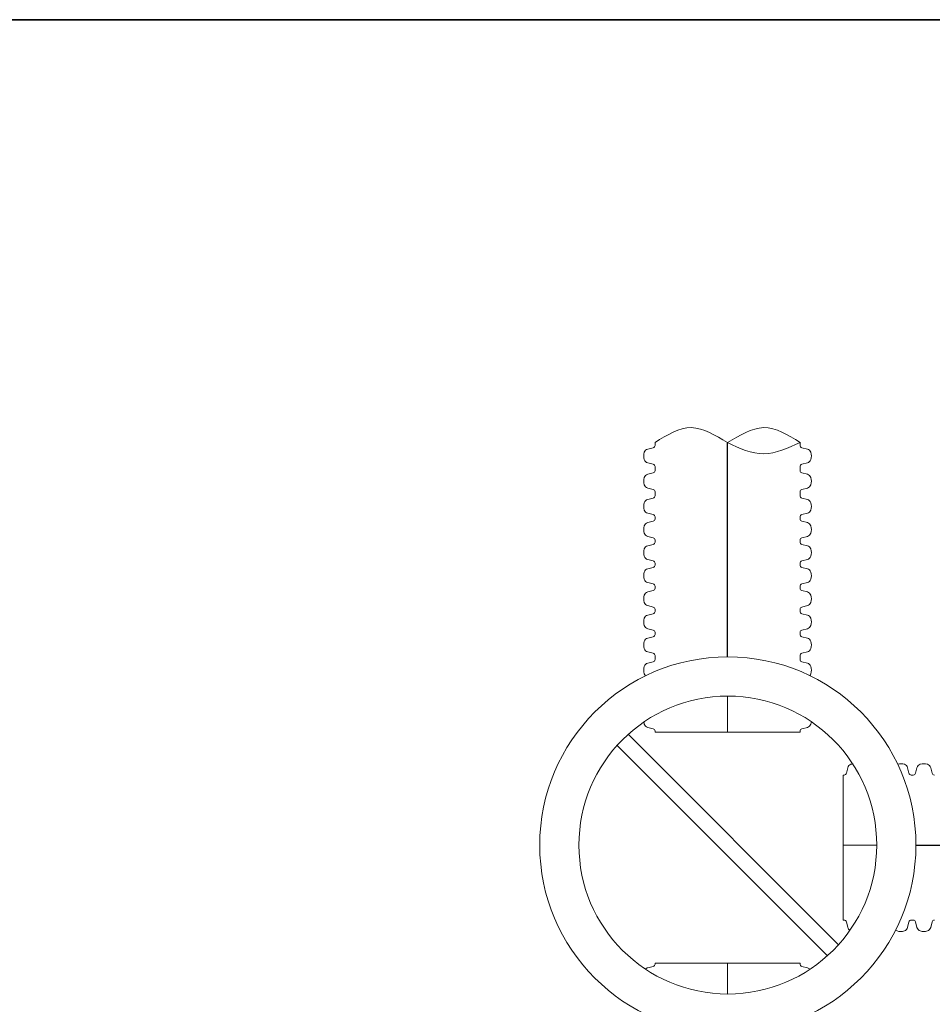
# Paper-space layout 'Layout1' of a CAD drawing. Units: inches. Extents: x 0 to 35.4, y -1.1 to 23.5.
# Drawn here: x 7 to 7.8, y 6.9 to 7.7 of the extents above; entities that cross this region are included whole.
import ezdxf

# ---------------------------------------------------------------- set-up
doc = ezdxf.new("R2010")
doc.units = ezdxf.units.IN
doc.header["$MEASUREMENT"] = 0
doc.linetypes.add('HIDDEN', pattern=[0.375, 0.25, -0.125])
doc.layers.add('18 INCH PROFILE', color=7, linetype='Continuous')
doc.layers.add('Viewport', color=3, linetype='HIDDEN', plot=False)

psp = doc.layouts.get("Layout1")

# ---------------------------------------------------------------- linework, layer by layer
psp.add_line((-0.0000005, 7.7459548), (10.2499995, 7.7459548))
at = {"lineweight": 9}
for p, q in [((7.6802228, 6.9385309), (7.496582, 7.1221717)), ((7.6705441, 6.9288522), (7.4869033, 7.112493))]:
    psp.add_line(p, q, dxfattribs=at)
at = {"lineweight": 15}
for p, q in [((7.6466363, 7.1240921), (7.5200387, 7.1240921)), ((7.684148, 7.0865804), (7.684148, 6.9599828)), ((7.6466363, 6.9224711), (7.5200387, 6.9224711))]:
    psp.add_line(p, q, dxfattribs=at)
for radius in [0.1642533, 0.1300339]:
    psp.add_circle((7.583563, 7.0255119), radius, dxfattribs=at)
psp.add_open_spline([(7.6466363, 7.3769782), (7.6361077, 7.3721046), (7.6150504, 7.3623573), (7.582745, 7.3760191), (7.5517509, 7.3966324), (7.5306031, 7.3835296), (7.5200292, 7.3769782)], degree=3, knots=[0, 0, 0, 0, 4.84707991, 9.69415981, 14.68881774, 19.68347568, 19.68347568, 19.68347568, 19.68347568], dxfattribs=at)
psp.add_open_spline([(7.5833328, 7.3769782), (7.5940464, 7.3827535), (7.6149147, 7.3966324), (7.6360624, 7.3835296), (7.6466363, 7.3769782)], degree=3, dxfattribs=at)
at = {"layer": '18 INCH PROFILE', "lineweight": 15}
for p, q in [((7.5200292, 7.3752477), (7.5200292, 7.3769782)), ((7.5200292, 7.3752477), (7.5200292, 7.3743825)), ((7.6466363, 7.3752477), (7.6466363, 7.3769782)), ((7.6466363, 7.3752477), (7.6466363, 7.3743824)), ((7.5184356, 7.3723442), (7.5136685, 7.3711422)), ((7.64823, 7.3723442), (7.652997, 7.3711422)), ((7.5184356, 7.3579891), (7.5136685, 7.359191)), ((7.64823, 7.3579891), (7.652997, 7.359191)), ((7.5184356, 7.3503122), (7.5136685, 7.3491102)), ((7.5200292, 7.3550856), (7.5200292, 7.3559508)), ((7.5200292, 7.3550856), (7.5200293, 7.3532156)), ((7.5200293, 7.3532156), (7.5200293, 7.3523504)), ((7.6466363, 7.3550856), (7.6466363, 7.3559508)), ((7.6466363, 7.3550856), (7.6466363, 7.3532156)), ((7.6466363, 7.3532156), (7.6466363, 7.3523504)), ((7.6482299, 7.3503122), (7.652997, 7.3491102)), ((7.5184356, 7.335957), (7.5136685, 7.337159)), ((7.5200293, 7.3330536), (7.5200293, 7.3339188)), ((7.5200293, 7.3330536), (7.5200293, 7.3311835)), ((7.5200293, 7.3311836), (7.5200293, 7.3320488)), ((7.5200293, 7.3311836), (7.5200293, 7.3320488)), ((7.6466363, 7.3330536), (7.6466363, 7.3339188)), ((7.6466363, 7.3330536), (7.6466363, 7.3311835)), ((7.6466363, 7.3311836), (7.6466363, 7.3320488)), ((7.6466363, 7.3311836), (7.6466363, 7.3320488)), ((7.6482299, 7.335957), (7.652997, 7.337159)), ((7.5184356, 7.3282801), (7.5136685, 7.3270781)), ((7.5184356, 7.3282801), (7.5136685, 7.3270781)), ((7.5184356, 7.3282801), (7.5136685, 7.3270781)), ((7.5200293, 7.3311835), (7.5200293, 7.3303183)), ((7.5200293, 7.3311835), (7.5200293, 7.3303183)), ((7.5200293, 7.3311835), (7.5200293, 7.3303183)), ((7.6466363, 7.3311835), (7.6466363, 7.3303183)), ((7.6466363, 7.3311835), (7.6466363, 7.3303183)), ((7.6466363, 7.3311835), (7.6466363, 7.3303183)), ((7.6482299, 7.3282801), (7.652997, 7.3270781)), ((7.6482299, 7.3282801), (7.652997, 7.3270781)), ((7.6482299, 7.3282801), (7.652997, 7.3270781)), ((7.5184356, 7.3139249), (7.5136685, 7.3151269)), ((7.5184356, 7.3139249), (7.5136685, 7.3151269)), ((7.5184356, 7.3139249), (7.5136685, 7.3151269)), ((7.6482299, 7.3139249), (7.652997, 7.3151269)), ((7.6482299, 7.3139249), (7.652997, 7.3151269)), ((7.6482299, 7.3139249), (7.652997, 7.3151269)), ((7.5184356, 7.308118), (7.5136685, 7.306916)), ((7.5184356, 7.308118), (7.5136685, 7.306916)), ((7.5184356, 7.308118), (7.5136685, 7.306916)), ((7.5200293, 7.3110215), (7.5200293, 7.3118867)), ((7.5200293, 7.3110215), (7.5200293, 7.3118867)), ((7.5200293, 7.3110215), (7.5200293, 7.3118867)), ((7.5200293, 7.3110214), (7.5200293, 7.3101562)), ((7.5200293, 7.3110214), (7.5200293, 7.3101562)), ((7.5200293, 7.3110214), (7.5200293, 7.3101562)), ((7.6466363, 7.3110215), (7.6466363, 7.3118867)), ((7.6466363, 7.3110215), (7.6466363, 7.3118867)), ((7.6466363, 7.3110215), (7.6466363, 7.3118867)), ((7.6466363, 7.3110214), (7.6466363, 7.3101562)), ((7.6466363, 7.3110214), (7.6466363, 7.3101562)), ((7.6466363, 7.3110214), (7.6466363, 7.3101562)), ((7.6482299, 7.308118), (7.652997, 7.306916)), ((7.6482299, 7.308118), (7.652997, 7.306916)), ((7.6482299, 7.308118), (7.652997, 7.306916)), ((7.5184356, 7.2937628), (7.5136685, 7.2949648)), ((7.5184356, 7.2937628), (7.5136685, 7.2949648)), ((7.5184356, 7.2937628), (7.5136685, 7.2949648)), ((7.5200293, 7.2908594), (7.5200293, 7.2917246)), ((7.5200293, 7.2908594), (7.5200293, 7.2917246)), ((7.5200293, 7.2908594), (7.5200293, 7.2917246)), ((7.5200293, 7.2908593), (7.5200293, 7.2899941)), ((7.5200293, 7.2908593), (7.5200293, 7.2899941)), ((7.5200293, 7.2908593), (7.5200293, 7.2899941)), ((7.6466363, 7.2908594), (7.6466363, 7.2917246)), ((7.6466363, 7.2908594), (7.6466363, 7.2917246)), ((7.6466363, 7.2908594), (7.6466363, 7.2917246)), ((7.6466363, 7.2908593), (7.6466363, 7.2899941)), ((7.6466363, 7.2908593), (7.6466363, 7.2899941)), ((7.6466363, 7.2908593), (7.6466363, 7.2899941)), ((7.6482299, 7.2937628), (7.652997, 7.2949648)), ((7.6482299, 7.2937628), (7.652997, 7.2949648)), ((7.6482299, 7.2937628), (7.652997, 7.2949648)), ((7.5184356, 7.2879559), (7.5136685, 7.2867539)), ((7.5184356, 7.2879559), (7.5136685, 7.2867539)), ((7.5184356, 7.2879559), (7.5136685, 7.2867539)), ((7.6482299, 7.2879559), (7.652997, 7.2867539)), ((7.6482299, 7.2879559), (7.652997, 7.2867539)), ((7.6482299, 7.2879559), (7.652997, 7.2867539)), ((7.5184356, 7.2736007), (7.5136685, 7.2748027)), ((7.5184356, 7.2736007), (7.5136685, 7.2748027)), ((7.5184356, 7.2736007), (7.5136685, 7.2748027)), ((7.5200293, 7.2706973), (7.5200293, 7.2715625)), ((7.5200293, 7.2706973), (7.5200293, 7.2715625)), ((7.5200293, 7.2706973), (7.5200293, 7.2715625)), ((7.6466363, 7.2706973), (7.6466363, 7.2715625)), ((7.6466363, 7.2706973), (7.6466363, 7.2715625)), ((7.6466363, 7.2706973), (7.6466363, 7.2715625)), ((7.6482299, 7.2736007), (7.652997, 7.2748027)), ((7.6482299, 7.2736007), (7.652997, 7.2748027)), ((7.6482299, 7.2736007), (7.652997, 7.2748027)), ((7.5184356, 7.2677938), (7.5136685, 7.2665918)), ((7.5184356, 7.2677938), (7.5136685, 7.2665918)), ((7.5184356, 7.2677938), (7.5136685, 7.2665918)), ((7.5200293, 7.2706972), (7.5200293, 7.269832)), ((7.5200293, 7.2706972), (7.5200293, 7.269832)), ((7.5200293, 7.2706972), (7.5200293, 7.269832)), ((7.6466363, 7.2706972), (7.6466363, 7.269832)), ((7.6466363, 7.2706972), (7.6466363, 7.269832)), ((7.6466363, 7.2706972), (7.6466363, 7.269832)), ((7.6482299, 7.2677938), (7.652997, 7.2665918)), ((7.6482299, 7.2677938), (7.652997, 7.2665918)), ((7.6482299, 7.2677938), (7.652997, 7.2665918)), ((7.5184356, 7.2534386), (7.5136685, 7.2546406)), ((7.5184356, 7.2534386), (7.5136685, 7.2546406)), ((7.5184356, 7.2534386), (7.5136685, 7.2546406)), ((7.6482299, 7.2534386), (7.652997, 7.2546406)), ((7.6482299, 7.2534386), (7.652997, 7.2546406)), ((7.6482299, 7.2534386), (7.652997, 7.2546406)), ((7.5184356, 7.2476317), (7.5136685, 7.2464297)), ((7.5200293, 7.2505352), (7.5200293, 7.2514004)), ((7.5200293, 7.2505352), (7.5200293, 7.2514004)), ((7.5200293, 7.2505352), (7.5200293, 7.2514004)), ((7.5200293, 7.2505351), (7.5200293, 7.2496699)), ((7.6466363, 7.2505352), (7.6466363, 7.2514004)), ((7.6466363, 7.2505352), (7.6466363, 7.2514004)), ((7.6466363, 7.2505352), (7.6466363, 7.2514004)), ((7.6466363, 7.2505351), (7.6466363, 7.2496699)), ((7.6482299, 7.2476317), (7.652997, 7.2464297)), ((7.5184356, 7.2332765), (7.5136685, 7.2344785)), ((7.5200293, 7.2303731), (7.5200293, 7.2312383)), ((7.5200293, 7.230373), (7.5200293, 7.2295078)), ((7.6466363, 7.2303731), (7.6466363, 7.2312383)), ((7.6466363, 7.230373), (7.6466363, 7.2295078)), ((7.6482299, 7.2332765), (7.652997, 7.2344785)), ((7.5184356, 7.2274696), (7.5136685, 7.2262676)), ((7.6482299, 7.2274696), (7.652997, 7.2262676)), ((7.5184356, 7.2131144), (7.5136685, 7.2143164)), ((7.5200293, 7.210211), (7.5200293, 7.2110762)), ((7.6466363, 7.210211), (7.6466363, 7.2110762)), ((7.6482299, 7.2131144), (7.652997, 7.2143164)), ((7.5184356, 7.2073075), (7.5136685, 7.2061055)), ((7.5200293, 7.2102109), (7.5200293, 7.2093457)), ((7.6466363, 7.2102109), (7.6466363, 7.2093457)), ((7.6482299, 7.2073075), (7.652997, 7.2061055)), ((7.5184356, 7.1929523), (7.5136685, 7.1941543)), ((7.6482299, 7.1929523), (7.652997, 7.1941543)), ((7.5184356, 7.1854148), (7.5136685, 7.1842129)), ((7.5200293, 7.1900489), (7.5200293, 7.1909141)), ((7.5200293, 7.1883183), (7.5200293, 7.1900489)), ((7.5200293, 7.1883183), (7.5200293, 7.187453)), ((7.6466363, 7.1900489), (7.6466363, 7.1909141)), ((7.6466363, 7.1883183), (7.6466363, 7.1900489)), ((7.6466363, 7.1883183), (7.6466363, 7.1874532)), ((7.64823, 7.1854148), (7.6529971, 7.1842129)), ((7.5184357, 7.1269956), (7.5136686, 7.1281975)), ((7.5184451, 7.1269956), (7.513678, 7.1281975)), ((7.64823, 7.1269956), (7.652997, 7.1281975)), ((7.64823, 7.1269956), (7.652997, 7.1281975)), ((7.5200293, 7.1240921), (7.5200293, 7.1249574)), ((7.5200387, 7.1240921), (7.5200387, 7.1249574)), ((7.6466363, 7.1240921), (7.6466363, 7.1249574)), ((7.6466363, 7.1240921), (7.6466363, 7.1249574)), ((7.6870515, 7.0881741), (7.6882534, 7.0929412)), ((7.6870515, 7.0881741), (7.6882535, 7.0929412)), ((7.6870515, 7.0881741), (7.6882535, 7.0929412)), ((7.6870515, 7.0881741), (7.6882535, 7.0929412)), ((7.7417309, 7.0881741), (7.7405289, 7.0929412)), ((7.7475378, 7.0881741), (7.7487398, 7.0929412)), ((7.761893, 7.0881741), (7.760691, 7.0929412)), ((7.684148, 7.0865804), (7.6850133, 7.0865804)), ((7.6841481, 7.0865804), (7.6850133, 7.0865804)), ((7.6841481, 7.0865804), (7.6850133, 7.0865804)), ((7.6841481, 7.0865804), (7.6850133, 7.0865804)), ((7.7446343, 7.0865804), (7.7437691, 7.0865804)), ((7.7446344, 7.0865804), (7.7454996, 7.0865804)), ((7.684148, 6.9599828), (7.6850133, 6.9599828)), ((7.684148, 6.9599828), (7.6850133, 6.9599828)), ((7.684148, 6.9599828), (7.6850133, 6.9599828)), ((7.684148, 6.9599828), (7.6850133, 6.9599828)), ((7.6870515, 6.9583892), (7.6882534, 6.9536221)), ((7.6870515, 6.9583892), (7.6882534, 6.9536221)), ((7.6870515, 6.9583892), (7.6882534, 6.9536221)), ((7.6870515, 6.9583892), (7.6882534, 6.9536221)), ((7.7417308, 6.9583892), (7.7405289, 6.9536221)), ((7.7446343, 6.9599828), (7.743769, 6.9599828)), ((7.7446343, 6.9599828), (7.7454996, 6.9599828)), ((7.7475378, 6.9583892), (7.7487397, 6.9536221)), ((7.7618929, 6.9583892), (7.760691, 6.9536221)), ((7.5184357, 6.9195676), (7.5136686, 6.9183657)), ((7.5184451, 6.9195676), (7.513678, 6.9183657)), ((7.5200293, 6.9224711), (7.5200293, 6.9216058)), ((7.5200387, 6.9224711), (7.5200387, 6.9216058)), ((7.6466363, 6.9224711), (7.6466363, 6.9216058)), ((7.6466363, 6.9224711), (7.6466363, 6.9216058)), ((7.64823, 6.9195676), (7.652997, 6.9183657)), ((7.64823, 6.9195676), (7.652997, 6.9183657))]:
    psp.add_line(p, q, dxfattribs=at)
at = {"layer": '18 INCH PROFILE', "color": 40}
for p, q in [((7.5833328, 7.1897651), (7.5833328, 7.3769782)), ((7.7478164, 7.0255119), (7.8938849, 7.0255119))]:
    psp.add_line(p, q, dxfattribs=at)
at = {"layer": '18 INCH PROFILE', "color": 40, "lineweight": 15}
for p, q in [((7.5833328, 7.1555456), (7.5833328, 7.1240921)), ((7.684148, 7.0255119), (7.7135969, 7.0255119)), ((7.5833328, 6.9224711), (7.5833328, 6.8954782))]:
    psp.add_line(p, q, dxfattribs=at)
at = {"layer": '18 INCH PROFILE', "lineweight": 15}
for centre, radius, start, end in [((7.517929, 7.3743824), 0.0021002, 283.9577449, 0), ((7.6487365, 7.3743824), 0.0021002, 180, 256.0422551), ((7.5193579, 7.3651666), 0.0092752, 160.0864443, 199.9135556), ((7.5145088, 7.3671984), 0.0040324, 102.0278469, 163.7642476), ((7.6521567, 7.3671984), 0.0040324, 16.2357524, 77.9721531), ((7.6473077, 7.3651666), 0.0092752, 340.0864444, 19.9135557), ((7.5145088, 7.3631349), 0.0040324, 196.2357524, 257.9721531), ((7.517929, 7.3559508), 0.0021002, 360, 76.0422551), ((7.6487365, 7.3559508), 0.0021002, 103.9577449, 180), ((7.6521567, 7.3631349), 0.0040324, 282.0278469, 343.7642476), ((7.5145088, 7.3451663), 0.0040324, 102.0278469, 163.7642476), ((7.517929, 7.3523504), 0.0021002, 283.9577449, 0), ((7.6487365, 7.3523504), 0.0021002, 180, 256.0422551), ((7.6521567, 7.3451663), 0.0040324, 16.2357524, 77.9721531), ((7.5193579, 7.3431346), 0.0092752, 160.0864443, 199.9135556), ((7.5145088, 7.3411028), 0.0040324, 196.2357524, 257.9721531), ((7.6521567, 7.3411028), 0.0040324, 282.0278469, 343.7642476), ((7.6473077, 7.3431346), 0.0092752, 340.0864444, 19.9135557), ((7.517929, 7.3339188), 0.0021002, 360, 76.0422551), ((7.6487365, 7.3339188), 0.0021002, 103.9577449, 180), ((7.5193579, 7.3211025), 0.0092752, 160.0864443, 199.9135556), ((7.5193579, 7.3211025), 0.0092752, 160.0864443, 199.9135556), ((7.5193579, 7.3211025), 0.0092752, 160.0864443, 199.9135556), ((7.5145088, 7.3231342), 0.0040324, 102.0278469, 163.7642476), ((7.5145088, 7.3231342), 0.0040324, 102.0278469, 163.7642476), ((7.5145088, 7.3231342), 0.0040324, 102.0278469, 163.7642476), ((7.517929, 7.3303183), 0.0021002, 283.9577449, 0), ((7.517929, 7.3303183), 0.0021002, 283.9577449, 0), ((7.517929, 7.3303183), 0.0021002, 283.9577449, 0), ((7.6487365, 7.3303183), 0.0021002, 180, 256.0422551), ((7.6487365, 7.3303183), 0.0021002, 180, 256.0422551), ((7.6487365, 7.3303183), 0.0021002, 180, 256.0422551), ((7.6521567, 7.3231342), 0.0040324, 16.2357524, 77.9721531), ((7.6521567, 7.3231342), 0.0040324, 16.2357524, 77.9721531), ((7.6521567, 7.3231342), 0.0040324, 16.2357524, 77.9721531), ((7.6473077, 7.3211025), 0.0092752, 340.0864444, 19.9135557), ((7.6473077, 7.3211025), 0.0092752, 340.0864444, 19.9135557), ((7.6473077, 7.3211025), 0.0092752, 340.0864444, 19.9135557), ((7.5145088, 7.3190708), 0.0040324, 196.2357524, 257.9721531), ((7.5145088, 7.3190708), 0.0040324, 196.2357524, 257.9721531), ((7.5145088, 7.3190708), 0.0040324, 196.2357524, 257.9721531), ((7.6521567, 7.3190708), 0.0040324, 282.0278469, 343.7642476), ((7.6521567, 7.3190708), 0.0040324, 282.0278469, 343.7642476), ((7.6521567, 7.3190708), 0.0040324, 282.0278469, 343.7642476), ((7.5145088, 7.3029721), 0.0040324, 102.0278469, 163.7642476), ((7.5145088, 7.3029721), 0.0040324, 102.0278469, 163.7642476), ((7.5145088, 7.3029721), 0.0040324, 102.0278469, 163.7642476), ((7.517929, 7.3118867), 0.0021002, 360, 76.0422551), ((7.517929, 7.3118867), 0.0021002, 360, 76.0422551), ((7.517929, 7.3118867), 0.0021002, 360, 76.0422551), ((7.517929, 7.3101562), 0.0021002, 283.9577449, 0), ((7.517929, 7.3101562), 0.0021002, 283.9577449, 0), ((7.517929, 7.3101562), 0.0021002, 283.9577449, 0), ((7.6487365, 7.3118867), 0.0021002, 103.9577449, 180), ((7.6487365, 7.3118867), 0.0021002, 103.9577449, 180), ((7.6487365, 7.3118867), 0.0021002, 103.9577449, 180), ((7.6487365, 7.3101562), 0.0021002, 180, 256.0422551), ((7.6487365, 7.3101562), 0.0021002, 180, 256.0422551), ((7.6487365, 7.3101562), 0.0021002, 180, 256.0422551), ((7.6521567, 7.3029721), 0.0040324, 16.2357524, 77.9721531), ((7.6521567, 7.3029721), 0.0040324, 16.2357524, 77.9721531), ((7.6521567, 7.3029721), 0.0040324, 16.2357524, 77.9721531), ((7.5193579, 7.3009404), 0.0092752, 160.0864443, 199.9135556), ((7.5193579, 7.3009404), 0.0092752, 160.0864443, 199.9135556), ((7.5193579, 7.3009404), 0.0092752, 160.0864443, 199.9135556), ((7.5145088, 7.2989087), 0.0040324, 196.2357524, 257.9721531), ((7.5145088, 7.2989087), 0.0040324, 196.2357524, 257.9721531), ((7.5145088, 7.2989087), 0.0040324, 196.2357524, 257.9721531), ((7.6521567, 7.2989087), 0.0040324, 282.0278469, 343.7642476), ((7.6521567, 7.2989087), 0.0040324, 282.0278469, 343.7642476), ((7.6521567, 7.2989087), 0.0040324, 282.0278469, 343.7642476), ((7.6473077, 7.3009404), 0.0092752, 340.0864444, 19.9135557), ((7.6473077, 7.3009404), 0.0092752, 340.0864444, 19.9135557), ((7.6473077, 7.3009404), 0.0092752, 340.0864444, 19.9135557), ((7.517929, 7.2917246), 0.0021002, 360, 76.0422551), ((7.517929, 7.2917246), 0.0021002, 360, 76.0422551), ((7.517929, 7.2917246), 0.0021002, 360, 76.0422551), ((7.517929, 7.2899941), 0.0021002, 283.9577449, 0), ((7.517929, 7.2899941), 0.0021002, 283.9577449, 0), ((7.517929, 7.2899941), 0.0021002, 283.9577449, 0), ((7.6487365, 7.2917246), 0.0021002, 103.9577449, 180), ((7.6487365, 7.2917246), 0.0021002, 103.9577449, 180), ((7.6487365, 7.2917246), 0.0021002, 103.9577449, 180), ((7.6487365, 7.2899941), 0.0021002, 180, 256.0422551), ((7.6487365, 7.2899941), 0.0021002, 180, 256.0422551), ((7.6487365, 7.2899941), 0.0021002, 180, 256.0422551), ((7.5193579, 7.2807783), 0.0092752, 160.0864443, 199.9135556), ((7.5193579, 7.2807783), 0.0092752, 160.0864443, 199.9135556), ((7.5193579, 7.2807783), 0.0092752, 160.0864443, 199.9135556), ((7.5145088, 7.28281), 0.0040324, 102.0278469, 163.7642476), ((7.5145088, 7.28281), 0.0040324, 102.0278469, 163.7642476), ((7.5145088, 7.28281), 0.0040324, 102.0278469, 163.7642476), ((7.6521567, 7.28281), 0.0040324, 16.2357524, 77.9721531), ((7.6521567, 7.28281), 0.0040324, 16.2357524, 77.9721531), ((7.6521567, 7.28281), 0.0040324, 16.2357524, 77.9721531), ((7.6473077, 7.2807783), 0.0092752, 340.0864444, 19.9135557), ((7.6473077, 7.2807783), 0.0092752, 340.0864444, 19.9135557), ((7.6473077, 7.2807783), 0.0092752, 340.0864444, 19.9135557), ((7.5145088, 7.2787466), 0.0040324, 196.2357524, 257.9721531), ((7.5145088, 7.2787466), 0.0040324, 196.2357524, 257.9721531), ((7.5145088, 7.2787466), 0.0040324, 196.2357524, 257.9721531), ((7.517929, 7.2715625), 0.0021002, 360, 76.0422551), ((7.517929, 7.2715625), 0.0021002, 360, 76.0422551), ((7.517929, 7.2715625), 0.0021002, 360, 76.0422551), ((7.6487365, 7.2715625), 0.0021002, 103.9577449, 180), ((7.6487365, 7.2715625), 0.0021002, 103.9577449, 180), ((7.6487365, 7.2715625), 0.0021002, 103.9577449, 180), ((7.6521567, 7.2787466), 0.0040324, 282.0278469, 343.7642476), ((7.6521567, 7.2787466), 0.0040324, 282.0278469, 343.7642476), ((7.6521567, 7.2787466), 0.0040324, 282.0278469, 343.7642476), ((7.5193579, 7.2606162), 0.0092752, 160.0864443, 199.9135556), ((7.5193579, 7.2606162), 0.0092752, 160.0864443, 199.9135556), ((7.5193579, 7.2606162), 0.0092752, 160.0864443, 199.9135556), ((7.5145088, 7.2626479), 0.0040324, 102.0278469, 163.7642476), ((7.5145088, 7.2626479), 0.0040324, 102.0278469, 163.7642476), ((7.5145088, 7.2626479), 0.0040324, 102.0278469, 163.7642476), ((7.517929, 7.269832), 0.0021002, 283.9577449, 0), ((7.517929, 7.269832), 0.0021002, 283.9577449, 0), ((7.517929, 7.269832), 0.0021002, 283.9577449, 0), ((7.6487365, 7.269832), 0.0021002, 180, 256.0422551), ((7.6487365, 7.269832), 0.0021002, 180, 256.0422551), ((7.6487365, 7.269832), 0.0021002, 180, 256.0422551), ((7.6521567, 7.2626479), 0.0040324, 16.2357524, 77.9721531), ((7.6521567, 7.2626479), 0.0040324, 16.2357524, 77.9721531), ((7.6521567, 7.2626479), 0.0040324, 16.2357524, 77.9721531), ((7.6473077, 7.2606162), 0.0092752, 340.0864444, 19.9135557), ((7.6473077, 7.2606162), 0.0092752, 340.0864444, 19.9135557), ((7.6473077, 7.2606162), 0.0092752, 340.0864444, 19.9135557), ((7.5145088, 7.2585845), 0.0040324, 196.2357524, 257.9721531), ((7.5145088, 7.2585845), 0.0040324, 196.2357524, 257.9721531), ((7.5145088, 7.2585845), 0.0040324, 196.2357524, 257.9721531), ((7.6521567, 7.2585845), 0.0040324, 282.0278469, 343.7642476), ((7.6521567, 7.2585845), 0.0040324, 282.0278469, 343.7642476), ((7.6521567, 7.2585845), 0.0040324, 282.0278469, 343.7642476), ((7.5145088, 7.2424858), 0.0040324, 102.0278469, 163.7642476), ((7.517929, 7.2514004), 0.0021002, 360, 76.0422551), ((7.517929, 7.2514004), 0.0021002, 360, 76.0422551), ((7.517929, 7.2514004), 0.0021002, 360, 76.0422551), ((7.517929, 7.2496699), 0.0021002, 283.9577449, 0), ((7.6487365, 7.2514004), 0.0021002, 103.9577449, 180), ((7.6487365, 7.2514004), 0.0021002, 103.9577449, 180), ((7.6487365, 7.2514004), 0.0021002, 103.9577449, 180), ((7.6487365, 7.2496699), 0.0021002, 180, 256.0422551), ((7.6521567, 7.2424858), 0.0040324, 16.2357524, 77.9721531), ((7.5193579, 7.2404541), 0.0092752, 160.0864443, 199.9135556), ((7.5145088, 7.2384224), 0.0040324, 196.2357524, 257.9721531), ((7.6521567, 7.2384224), 0.0040324, 282.0278469, 343.7642476), ((7.6473077, 7.2404541), 0.0092752, 340.0864444, 19.9135557), ((7.517929, 7.2312383), 0.0021002, 360, 76.0422551), ((7.517929, 7.2295078), 0.0021002, 283.9577449, 0), ((7.6487365, 7.2312383), 0.0021002, 103.9577449, 180), ((7.6487365, 7.2295078), 0.0021002, 180, 256.0422551), ((7.5193579, 7.220292), 0.0092752, 160.0864443, 199.9135556), ((7.5145088, 7.2223237), 0.0040324, 102.0278469, 163.7642476), ((7.6521567, 7.2223237), 0.0040324, 16.2357524, 77.9721531), ((7.6473077, 7.220292), 0.0092752, 340.0864444, 19.9135557), ((7.5145088, 7.2182603), 0.0040324, 196.2357524, 257.9721531), ((7.517929, 7.2110762), 0.0021002, 360, 76.0422551), ((7.6487365, 7.2110762), 0.0021002, 103.9577449, 180), ((7.6521567, 7.2182603), 0.0040324, 282.0278469, 343.7642476), ((7.5193579, 7.2001299), 0.0092752, 160.0864443, 199.9135556), ((7.5145088, 7.2021616), 0.0040324, 102.0278469, 163.7642476), ((7.517929, 7.2093457), 0.0021002, 283.9577449, 0), ((7.6487365, 7.2093457), 0.0021002, 180, 256.0422551), ((7.6521567, 7.2021616), 0.0040324, 16.2357524, 77.9721531), ((7.6473077, 7.2001299), 0.0092752, 340.0864444, 19.9135557), ((7.5145088, 7.1980982), 0.0040324, 196.2357524, 257.9721531), ((7.6521567, 7.1980982), 0.0040324, 282.0278469, 343.7642476), ((7.517929, 7.1909141), 0.0021002, 360, 76.0422551), ((7.517929, 7.187453), 0.0021002, 283.9577449, 0), ((7.6487365, 7.1909141), 0.0021002, 103.9577449, 180), ((7.6487366, 7.187453), 0.0021002, 180, 256.0422551), ((7.5193579, 7.1782373), 0.0092752, 160.0864443, 199.9135556), ((7.5145088, 7.180269), 0.0040324, 102.0278469, 163.7642476), ((7.6521568, 7.180269), 0.0040324, 16.2357524, 77.9721531), ((7.6473077, 7.1782373), 0.0092752, 340.0864444, 19.9135557), ((7.5145088, 7.1762055), 0.0040324, 196.2357524, 227.2376398), ((7.6521568, 7.1762055), 0.0040324, 315.7967307, 343.7642476), ((7.5193579, 7.1341732), 0.0092752, 188.1505191, 199.9135556), ((7.5193673, 7.1341732), 0.0092752, 188.1139741, 199.9135556), ((7.5145089, 7.1321414), 0.0040324, 196.2357524, 257.9721531), ((7.5145183, 7.1321414), 0.0040324, 196.2357524, 257.9721531), ((7.5179291, 7.1249574), 0.0021002, 360, 76.0422551), ((7.5179385, 7.1249574), 0.0021002, 360, 76.0422551), ((7.6487365, 7.1249574), 0.0021002, 103.9577449, 180), ((7.6487365, 7.1249574), 0.0021002, 103.9577449, 180), ((7.6521567, 7.1321414), 0.0040324, 282.0278469, 343.7642476), ((7.6521567, 7.1321414), 0.0040324, 282.0278469, 343.7642476), ((7.6473077, 7.1341732), 0.0092752, 340.0864444, 353.6459035), ((7.6473077, 7.1341732), 0.0092752, 340.0864444, 353.6459035), ((7.6921973, 7.0921009), 0.0040324, 106.2357524, 167.9721531), ((7.6921974, 7.0921009), 0.0040324, 106.2357524, 167.9721531), ((7.6921974, 7.0921009), 0.0040324, 106.2357524, 167.9721531), ((7.6921974, 7.0921009), 0.0040324, 106.2357524, 167.9721531), ((7.6942291, 7.0872518), 0.0092752, 100.1912876, 109.9135557), ((7.6942291, 7.0872518), 0.0092752, 100.1915142, 109.9135556), ((7.6942291, 7.0872518), 0.0092752, 100.1915142, 109.9135556), ((7.6942291, 7.0872518), 0.0092752, 100.1915142, 109.9135556), ((7.6942291, 7.0872518), 0.0092752, 98.1301024, 99.4623222), ((7.7345533, 7.0872518), 0.0092752, 70.0864443, 106.8685219), ((7.736585, 7.0921009), 0.0040324, 12.0278469, 73.7642476), ((7.7526837, 7.0921009), 0.0040324, 106.2357524, 167.9721531), ((7.7547154, 7.0872518), 0.0092752, 70.0864443, 109.9135556), ((7.7567471, 7.0921009), 0.0040324, 12.0278469, 73.7642476), ((7.6850133, 7.0886807), 0.0021002, 270, 346.0422551), ((7.6850133, 7.0886807), 0.0021002, 270, 346.0422551), ((7.6850133, 7.0886807), 0.0021002, 270, 346.0422551), ((7.6850133, 7.0886807), 0.0021002, 270, 346.0422551), ((7.7437691, 7.0886807), 0.0021002, 193.9577449, 270), ((7.7454996, 7.0886807), 0.0021002, 270, 346.0422551), ((7.7639312, 7.0886807), 0.0021002, 193.9577449, 270), ((7.6850133, 6.9578826), 0.0021002, 13.9577449, 90), ((7.6850133, 6.9578826), 0.0021002, 13.9577449, 90), ((7.6850133, 6.9578826), 0.0021002, 13.9577449, 90), ((7.6850133, 6.9578826), 0.0021002, 13.9577449, 90), ((7.6921973, 6.9544624), 0.0040324, 192.0278469, 239.1741161), ((7.6921973, 6.9544624), 0.0040324, 192.0278469, 239.1741162), ((7.6921973, 6.9544624), 0.0040324, 192.0278469, 239.1741162), ((7.6921973, 6.9544624), 0.0040324, 192.0278469, 239.1741162), ((7.736585, 6.9544624), 0.0040324, 286.2357524, 347.9721531), ((7.743769, 6.9578826), 0.0021002, 90, 166.0422551), ((7.7454996, 6.9578826), 0.0021002, 13.9577449, 90), ((7.7526836, 6.9544624), 0.0040324, 192.0278469, 253.7642476), ((7.7567471, 6.9544624), 0.0040324, 286.2357524, 347.9721531), ((7.7639311, 6.9578826), 0.0021002, 90, 166.0422551), ((7.7325215, 6.9544624), 0.0040324, 232.6300487, 253.7642476), ((7.7325215, 6.9544624), 0.0040324, 232.6300487, 253.7642476), ((7.7325215, 6.9544624), 0.0040324, 232.6300487, 253.7642476), ((7.7345533, 6.9593114), 0.0092752, 250.0864444, 289.9135557), ((7.7547154, 6.9593114), 0.0092752, 250.0864444, 289.9135557), ((7.5179291, 6.9216058), 0.0021002, 283.9577449, 0), ((7.5179385, 6.9216058), 0.0021002, 283.9577449, 0), ((7.6487365, 6.9216058), 0.0021002, 180, 256.0422551), ((7.6487365, 6.9216058), 0.0021002, 180, 256.0422551), ((7.5145089, 6.9144218), 0.0040324, 102.0278469, 136.2671086), ((7.5145183, 6.9144218), 0.0040324, 102.0278469, 136.3422222), ((7.6521567, 6.9144218), 0.0040324, 40.0795108, 77.9721531), ((7.6521567, 6.9144218), 0.0040324, 40.0795108, 77.9721531)]:
    psp.add_arc(centre, radius, start, end, dxfattribs=at)
at = {"layer": 'Viewport', "linetype": 'Continuous'}
psp.add_lwpolyline([(6.8333328, 4.6392717), (10.2499995, 4.6392717), (10.2499995, 7.7459548), (6.8333328, 7.7459548)], close=True, dxfattribs=at)

doc.saveas('drawing.dxf')
